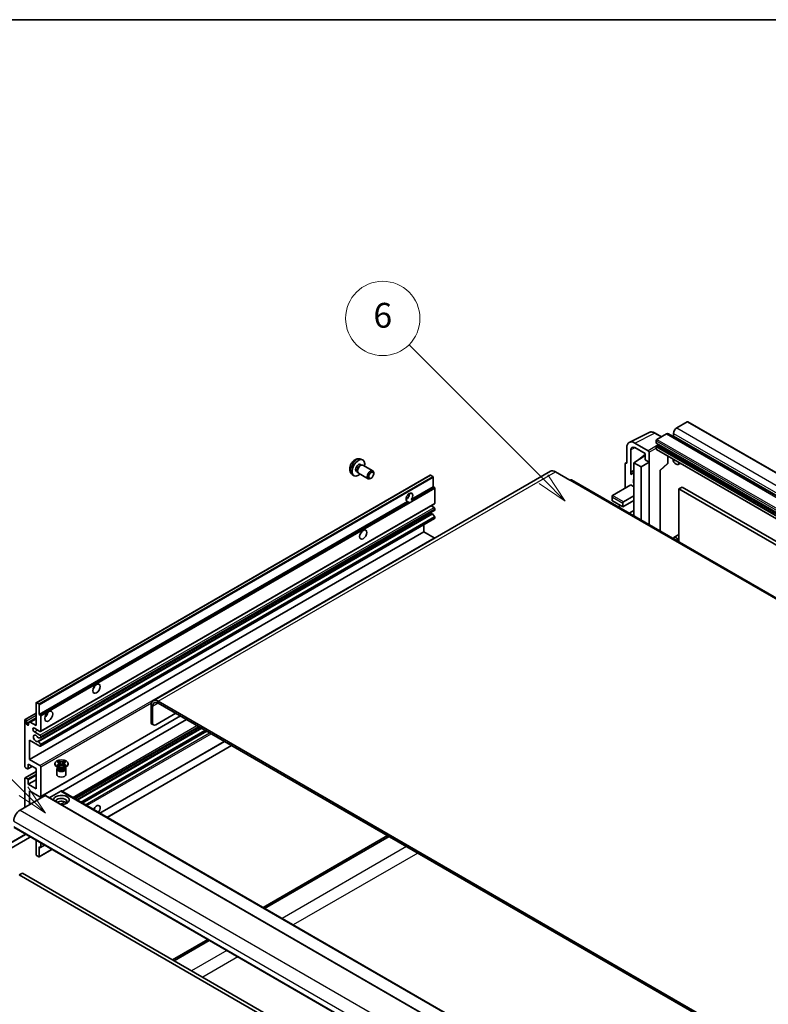
# Model space of a CAD drawing. Units: millimetres. Extents: x 8 to 12199, y 3 to 1549.
# Drawn here: x 207 to 539, y 1112 to 1549 of the extents above; entities that cross this region are included whole.
import ezdxf

# ---------------------------------------------------------------- set-up
doc = ezdxf.new("R2010")
doc.units = ezdxf.units.MM
for name, color, linetype, lineweight in [('Border (ISO)', 7, 'Continuous', 35), ('Symbol (TK)', 100, 'Continuous', 18), ('Visible (ISO)', 7, 'Continuous', 35), ('Visible Narrow (ISO)', 7, 'Continuous', 25)]:
    doc.layers.add(name, color=color, linetype=linetype, lineweight=lineweight)
doc.styles.add('Note Text (TK2)', font='MS PGothic.ttf')

# ---------------------------------------------------------------- blocks, each defined once
blk = doc.blocks.new('図面枠 tk図枠')
at = {"layer": 'Border (ISO)'}
blk.add_line((14.5, 289), (405.5, 289), dxfattribs=at)
blk = doc.blocks.new('バルーン7')
at = {"layer": 'Symbol (TK)', "color": 100}
for p, q in [((92.904, 251.926), (82.049, 262.781)), ((92.904, 251.926), (94.672, 250.158)), ((94.672, 250.158), (93.258, 252.279)), ((92.551, 251.572), (94.672, 250.158))]:
    blk.add_line(p, q, dxfattribs=at)
at = {"layer": 'Symbol (TK)'}
blk.add_circle((79.936, 264.894), 3, dxfattribs=at)
at = {"layer": 'Symbol (TK)', "color": 7, "insert": (79.936, 264.888), "char_height": 2, "attachment_point": 5, "style": 'Note Text (TK2)'}
blk.add_mtext('6', dxfattribs=at)
blk = doc.blocks.new('バルーン11')
at = {"layer": 'Symbol (TK)', "color": 100}
for p, q in [((50.928, 226.742), (34.332, 243.338)), ((50.928, 226.742), (52.696, 224.975)), ((52.696, 224.975), (51.281, 227.096)), ((50.574, 226.389), (52.696, 224.975))]:
    blk.add_line(p, q, dxfattribs=at)
at = {"layer": 'Symbol (TK)'}
blk.add_circle((32.219, 245.451), 3, dxfattribs=at)
at = {"layer": 'Symbol (TK)', "color": 7, "insert": (32.219, 245.434), "char_height": 2, "attachment_point": 5, "style": 'Note Text (TK2)'}
blk.add_mtext('4', dxfattribs=at)

msp = doc.modelspace()

# ---------------------------------------------------------------- linework, layer by layer
at = {"layer": 'Visible (ISO)'}
for p, q in [((503.2171, 1370.4299), (498.5502, 1367.7354)), ((503.4671, 1370.4546), (794.088, 1202.6646)), ((477.4703, 1361.337), (486.2699, 1365.7318)), ((491.7533, 1363.8112), (488.9124, 1365.4514)), ((493.954, 1365.0818), (489.782, 1362.6732)), ((494.954, 1365.1809), (785.5749, 1197.3908)), ((497.1359, 1365.2859), (497.1359, 1364.3061)), ((485.8932, 1357.5699), (479.8804, 1361.0414)), ((489.4285, 1362.0608), (489.4285, 1361.081)), ((489.4285, 1359.3663), (489.4285, 1358.3865)), ((489.4906, 1360.9436), (780.1115, 1193.1536)), ((490.277, 1360.1012), (489.6406, 1359.7338)), ((476.347, 1359.0014), (476.347, 1352.0587)), ((478.1159, 1348.178), (478.1159, 1357.9777)), ((479.529, 1352.2628), (484.4777, 1355.5335)), ((479.8825, 1358.9977), (484.4777, 1356.3447)), ((481.7748, 1353.7751), (484.4777, 1356.0029)), ((484.4777, 1356.3447), (484.4777, 1353.6308)), ((486.2465, 1352.6095), (486.2465, 1356.9579)), ((489.532, 1358.1577), (780.1529, 1190.3676)), ((494.5817, 1352.1638), (494.5817, 1355.2422)), ((358.0921, 1351.5635), (358.6154, 1351.2614)), ((358.2798, 1353.8969), (359.072, 1353.5464)), ((358.4051, 1351.2496), (358.7712, 1351.2702)), ((359.1895, 1351.178), (363.5527, 1348.6589)), ((475.6399, 1351.6509), (475.6399, 1341.036)), ((475.8646, 1352.1181), (476.347, 1352.359)), ((476.347, 1352.0587), (476.3466, 1352.0589)), ((479.529, 1352.2628), (479.529, 1337.5659)), ((482.711, 1350.4257), (479.529, 1352.2628)), ((481.7974, 1353.7621), (481.7748, 1353.7751)), ((481.7748, 1353.7751), (481.7748, 1353.7471)), ((482.711, 1350.4257), (486.2465, 1352.6095)), ((482.711, 1326.8464), (482.711, 1350.4257)), ((484.4777, 1353.6308), (486.2465, 1352.6095)), ((486.2465, 1324.8051), (486.2465, 1352.6095)), ((491.1679, 1348.7852), (494.4214, 1351.7969)), ((500.1209, 1352.0442), (499.2673, 1351.5514)), ((214.0725, 1245.8065), (389.0815, 1346.848)), ((442.454, 1348.5053), (266.0308, 1246.6473)), ((354.3799, 1347.1422), (355.0796, 1346.6314)), ((356.3069, 1348.4714), (356.8301, 1348.1693)), ((356.7352, 1348.3573), (356.9005, 1348.0299)), ((357.1895, 1347.7139), (361.5527, 1345.1948)), ((363.9669, 1347.393), (363.9669, 1347.7437)), ((390.2214, 1346.2616), (389.2315, 1346.8331)), ((444.704, 1348.2824), (451.0679, 1344.6082)), ((478.1159, 1348.178), (479.529, 1348.8837)), ((478.1163, 1348.1777), (478.1159, 1348.178)), ((478.1163, 1348.1777), (479.529, 1348.8833)), ((478.1163, 1347.0078), (478.1163, 1348.1777)), ((479.529, 1347.9497), (478.5682, 1347.395)), ((491.1696, 1348.7868), (491.1696, 1321.9627)), ((362.8561, 1345.4689), (362.5523, 1345.2936)), ((380.6478, 1335.9985), (390.4335, 1341.6484)), ((390.4335, 1341.6484), (390.4335, 1345.8941)), ((390.9285, 1341.3626), (390.4335, 1341.6484)), ((734.3071, 1181.5873), (451.8179, 1344.6825)), ((469.983, 1337.77), (478.1148, 1342.4649)), ((478.1148, 1342.4649), (479.529, 1341.6484)), ((391.1406, 1334.2999), (391.1406, 1340.9952)), ((469.8366, 1337.4463), (469.8366, 1335.5246)), ((474.9328, 1334.9123), (479.529, 1337.5659)), ((479.529, 1337.5659), (479.529, 1335.5246)), ((500.919, 1341.4647), (499.5048, 1340.6482)), ((499.5048, 1317.1505), (499.5048, 1340.6482)), ((499.5048, 1340.6482), (788.3579, 1173.8787)), ((500.919, 1341.4647), (789.7721, 1174.6952)), ((215.4246, 1240.6069), (379.0061, 1335.0507)), ((216.0282, 1233.0296), (391.0371, 1334.071)), ((378.3423, 1336.0613), (378.7567, 1336.3006)), ((379.5011, 1334.765), (379.0061, 1335.0507)), ((380.6478, 1335.9985), (381.1427, 1335.7128)), ((390.7871, 1332.4628), (389.5193, 1333.1947)), ((469.983, 1335.3205), (474.5792, 1332.6669)), ((472.5437, 1332.7164), (473.5186, 1333.2793)), ((474.5792, 1332.6669), (479.529, 1335.5246)), ((474.5792, 1332.6669), (474.5792, 1334.2999)), ((479.529, 1335.5246), (479.529, 1331.0339)), ((216.0696, 1230.2551), (391.0785, 1331.2965)), ((389.9258, 1329.7006), (381.582, 1324.8832)), ((391.0324, 1328.4769), (390.132, 1329.5805)), ((391.1406, 1331.4339), (391.1406, 1331.8504)), ((477.4935, 1329.8587), (479.529, 1331.0339)), ((479.2612, 1328.8381), (479.529, 1328.9927)), ((479.529, 1331.0339), (479.529, 1328.9927)), ((479.529, 1328.9927), (479.529, 1328.6835)), ((214.8692, 1228.6453), (381.5257, 1324.8644)), ((216.0282, 1226.4976), (391.0371, 1327.539)), ((386.1909, 1321.6442), (386.1909, 1324.7411)), ((391.1406, 1327.7679), (391.1406, 1328.2008)), ((211.182, 1220.6027), (386.1909, 1321.6442)), ((390.7871, 1318.9906), (386.1909, 1321.6442)), ((499.5048, 1320.3814), (497.2673, 1319.0896)), ((214.0104, 1235.7079), (214.0104, 1245.6692)), ((214.2225, 1245.7917), (215.2125, 1245.2201)), ((563.4979, 1075.9808), (268.2808, 1246.4245)), ((563.4979, 1075.1643), (268.2808, 1245.608)), ((209.1642, 1238.3863), (214.0104, 1241.1843)), ((215.4246, 1244.8527), (215.4246, 1240.6069)), ((265.0989, 1244.5873), (265.0989, 1237.2389)), ((265.806, 1244.1791), (265.806, 1236.8306)), ((267.2202, 1236.0141), (276.059, 1241.1172)), ((209.0606, 1217.5409), (209.0606, 1238.1574)), ((209.7678, 1236.6061), (214.0104, 1239.0556)), ((209.7678, 1237.7492), (209.7678, 1236.6061)), ((210.7223, 1236.7898), (211.4295, 1237.198)), ((210.7223, 1236.0549), (210.7223, 1236.7898)), ((211.4295, 1237.198), (214.0104, 1238.6881)), ((211.4295, 1237.198), (214.0104, 1235.7079)), ((215.4246, 1240.6069), (215.9196, 1240.3211)), ((216.0282, 1204.0439), (278.15, 1239.91)), ((216.1317, 1239.9537), (216.1317, 1233.2584)), ((225.5534, 1206.4464), (280.832, 1238.3615)), ((215.7782, 1233.0543), (213.3033, 1234.4832)), ((213.3033, 1232.8502), (215.7782, 1231.4213)), ((231.3195, 1203.1174), (286.598, 1235.0325)), ((232.0992, 1202.6672), (287.3778, 1234.5823)), ((234.5387, 1201.2588), (289.8173, 1233.1739)), ((266.2202, 1235.9151), (265.5131, 1236.3233)), ((211.182, 1229.176), (211.182, 1220.6027)), ((215.7782, 1226.5223), (211.182, 1229.176)), ((215.1231, 1228.5391), (216.0234, 1227.4355)), ((216.0256, 1230.2415), (215.1253, 1230.1611)), ((216.1317, 1230.809), (216.1317, 1230.3924)), ((242.3997, 1196.7202), (297.6783, 1228.6353)), ((216.1317, 1227.1594), (216.1317, 1226.7265)), ((245.5817, 1194.8831), (300.8603, 1226.7982)), ((211.182, 1220.6027), (215.7782, 1217.9491)), ((223.4267, 1219.5889), (223.9688, 1219.9019)), ((223.4809, 1219.5576), (223.4267, 1219.5889)), ((223.9688, 1219.9019), (224.023, 1219.8706)), ((223.9688, 1219.9019), (224.031, 1219.8218)), ((226.6172, 1219.8218), (226.6794, 1219.9019)), ((226.6252, 1219.8706), (226.6794, 1219.9019)), ((226.6794, 1219.9019), (227.2215, 1219.5889)), ((227.2215, 1219.5889), (227.1673, 1219.5576)), ((209.1642, 1212.4625), (214.0104, 1215.2605)), ((210.2627, 1216.4386), (209.4142, 1216.9285)), ((210.4127, 1216.4238), (212.2951, 1217.5106)), ((210.4749, 1218.5615), (210.4749, 1216.5611)), ((214.0104, 1216.5203), (210.4749, 1218.5615)), ((214.0104, 1207.5388), (214.0104, 1216.5203)), ((216.1317, 1217.3368), (216.1317, 1204.2728)), ((222.4241, 1218.4799), (222.4241, 1218.8065)), ((223.9099, 1216.9285), (223.2735, 1217.2959)), ((223.3241, 1216.3876), (223.3241, 1213.9075)), ((223.4267, 1218.024), (223.4809, 1218.0553)), ((223.9688, 1217.711), (223.4267, 1218.024)), ((223.4267, 1218.024), (223.4889, 1218.0156)), ((223.6683, 1216.9409), (223.5657, 1217.1272)), ((223.5866, 1217.0892), (223.5866, 1216.6019)), ((224.023, 1217.7423), (223.9688, 1217.711)), ((224.0429, 1217.941), (224.3649, 1217.8977)), ((224.585, 1219.1075), (225.3234, 1218.1554)), ((225.1398, 1218.0481), (225.3241, 1218.1545)), ((225.3241, 1218.1549), (225.3241, 1218.1545)), ((225.3241, 1218.1545), (225.5084, 1218.0481)), ((225.3248, 1218.1554), (226.0632, 1219.1075)), ((226.2833, 1217.8977), (226.6053, 1217.941)), ((226.6794, 1217.711), (226.6252, 1217.7423)), ((227.2215, 1218.024), (226.6794, 1217.711)), ((226.7383, 1216.9285), (227.3747, 1217.2959)), ((226.9799, 1216.9409), (227.0825, 1217.1272)), ((227.0616, 1217.0892), (227.0616, 1216.6019)), ((227.1593, 1218.0156), (227.2215, 1218.024)), ((227.1673, 1218.0553), (227.2215, 1218.024)), ((227.3241, 1216.3876), (227.3241, 1213.9075)), ((228.2241, 1218.4799), (228.2241, 1218.8065)), ((209.0606, 1199.3738), (209.0606, 1212.2337)), ((209.4142, 1212.4378), (210.2627, 1211.9479)), ((210.4749, 1209.58), (214.0104, 1211.6213)), ((210.4749, 1211.5805), (210.4749, 1209.58)), ((210.4749, 1209.58), (214.0104, 1207.5388)), ((211.182, 1206.7223), (211.182, 1200.5986)), ((215.7782, 1204.0687), (211.182, 1206.7223)), ((225.112, 1206.5998), (219.8965, 1203.5887)), ((225.262, 1206.6147), (510.226, 1042.0906)), ((218.0409, 1204.5586), (206.9393, 1198.1491)), ((218.1909, 1204.5734), (503.1549, 1040.0494)), ((204.318, 1190.3428), (489.282, 1025.8188)), ((211.0905, 1185.8967), (195.3928, 1176.8336)), ((211.1405, 1186.4038), (211.1405, 1185.9833)), ((214.0104, 1178.3899), (214.0104, 1184.7469)), ((370.1042, 1186.8202), (314.8256, 1154.9051)), ((315.5327, 1154.4968), (370.8113, 1186.412)), ((215.3625, 1177.436), (221.0179, 1180.7012)), ((215.4246, 1181.8192), (215.4246, 1177.5734)), ((215.9196, 1181.5334), (215.4246, 1181.8192)), ((216.0696, 1181.5185), (217.8359, 1182.5383)), ((216.1317, 1183.5222), (216.1317, 1181.6559)), ((215.2125, 1177.4509), (214.2225, 1178.0224)), ((208, 1170.1841), (206.5858, 1169.3676)), ((206.5858, 1169.3676), (491.5498, 1004.8435)), ((208, 1170.1841), (492.964, 1005.66)), ((290.2618, 1140.7232), (274.6448, 1131.7067)), ((275.3519, 1131.2984), (290.9689, 1140.3149))]:
    msp.add_line(p, q, dxfattribs=at)
for centre, radius, start in [((494.0817, 1352.1638), 0.5, 312.789481), ((211.0405, 1185.9833), 0.1, 300)]:
    msp.add_arc(centre, radius, start, 0, dxfattribs=at)
for centre, major_axis, ratio, start_param, end_param in [((503.2171, 1370.0216), (0.25, 0.433), 0.57735027, 0, 0.78539816), ((493.954, 1363.4488), (1, 1.7321), 0.57735027, 0, 0.78539816), ((496.9238, 1364.1837), (-0.15, -0.2598), 0.57735027, 1.15447238, 2.35619449), ((498.5502, 1366.1024), (-1, -1.7321), 0.57735027, 3.92699082, 5.49778714), ((479.8847, 1356.9539), (-2.503, 4.3354), 0.5766475, 5.49839613, 7.06797448), ((479.8847, 1356.9539), (-1.2515, 2.1677), 0.5766475, 5.49839613, 7.06797448), ((489.782, 1362.2649), (-0.25, -0.433), 0.57735027, 3.92699082, 5.49778714), ((489.6406, 1361.2035), (-0.15, -0.2598), 0.57735027, 5.49778714, 6.28318531), ((489.6406, 1359.4888), (-0.15, -0.2598), 0.57735027, 3.92699082, 5.49778714), ((490.277, 1360.3461), (-0.15, -0.2598), 0.57735027, 0.78539816, 1.99787491), ((485.8927, 1357.1617), (0.25, -0.433), 0.5780539, 0.78600715, 2.3555855), ((489.782, 1358.5907), (-0.25, -0.433), 0.57735027, 5.49778714, 6.28318531), ((357.1995, 1350.0175), (2, 3.4641), 0.57735027, 5.23598776, 10.47197551), ((357.1995, 1350.0175), (0.8926, 1.5461), 0.57735027, 0, 3.14159265), ((357.8858, 1349.6212), (0.8926, 1.5461), 0.57735027, 0.36144194, 2.78015071), ((358.1895, 1349.4459), (1, 1.7321), 0.57735027, 0, 3.14159265), ((476.3474, 1351.2415), (-0.5006, 0.8671), 0.5766475, 5.49839613, 7.06797448), ((498.2673, 1353.2834), (1, -1.7321), 0.57735027, 4.03073018, 6.96484411), ((362.5527, 1346.9268), (1, 1.7321), 0.57735027, 5.49801994, 10.20994333), ((389.2315, 1346.5882), (-0.15, 0.2598), 0.57735027, 5.49778714, 6.28318531), ((390.2214, 1346.0166), (-0.15, 0.2598), 0.57735027, 3.92699082, 5.49778714), ((444.704, 1344.6082), (-2.25, 3.8971), 0.57735027, 5.49778714, 6.28318531), ((480.9432, 1343.2814), (-2.375, 4.1136), 0.57735027, 5.93239267, 6.4981299), ((490.6696, 1349.0053), (-0.4996, 0.2183), 0.0957488, 2.43291877, 3.09977496), ((451.0679, 1343.3834), (0.75, 1.299), 0.57735027, 0, 0.78539816), ((480.9432, 1343.2814), (-1.125, 1.9486), 0.57735027, 0.30951591, 1.26128041), ((379.8269, 1336.9535), (-1.05, -1.8187), 0.57735027, 1.37108371, 6.48289793), ((378.4127, 1337.77), (1.05, 1.8187), 0.57735027, 3.88043833, 5.54433963), ((390.9285, 1341.1176), (-0.15, 0.2598), 0.57735027, 3.92699082, 5.49778714), ((470.3366, 1337.1576), (0.3536, -0.6124), 0.57735027, 3.14159265, 4.71238898), ((380.534, 1336.5453), (-1.05, -1.8187), 0.57735027, 0.56674497, 1.00405136), ((390.7871, 1334.504), (0.25, -0.433), 0.57735027, 0, 0.78539816), ((470.3366, 1335.5246), (-0.5, 0), 0.57735027, 0, 0.78539816), ((474.9328, 1334.504), (0.25, 0.433), 0.57735027, 0.78539816, 2.35619449), ((389.0193, 1331.0339), (0.8105, -1.4038), 0.57735027, 5.23006303, 6.15634874), ((390.0281, 1329.4269), (-0.15, 0.2598), 0.57735027, 4.98615215, 6.00097029), ((390.7871, 1332.0545), (-0.25, 0.433), 0.57735027, 3.92699082, 5.49778714), ((390.9285, 1328.3233), (-0.15, 0.2598), 0.57735027, 3.92699082, 4.98615215), ((390.9285, 1331.5563), (0.15, -0.2598), 0.57735027, 0, 0.78539816), ((380.6665, 1326.2114), (0.8, -1.3856), 0.57735027, 5.23755347, 6.21344694), ((390.7871, 1327.972), (0.25, -0.433), 0.57735027, 0, 0.78539816), ((357.1995, 1321.6442), (1.125, 1.9486), 0.57735027, 4.37255207, 5.05222589), ((390.7871, 1318.5823), (-0.25, 0.433), 0.57735027, 4.87426019, 5.49778714), ((498.2673, 1317.3576), (-1, 1.7321), 0.57735027, 4.43235133, 6.75269598), ((238.7591, 1253.2626), (1.125, 1.9486), 0.57735027, 4.37255207, 5.05222589), ((214.2225, 1245.5467), (-0.15, 0.2598), 0.57735027, 5.49778714, 7.06858347), ((268.2808, 1242.7502), (-2.25, 3.8971), 0.57735027, 5.49778714, 7.06858347), ((268.2808, 1242.7502), (-1.75, 3.0311), 0.57735027, 5.49778714, 7.06858347), ((215.2125, 1244.9752), (0.15, -0.2598), 0.57735027, 0.78539816, 2.35619449), ((217.5459, 1241.0152), (1.25, 2.1651), 0.57735027, 4.15479015, 5.26998781), ((209.4142, 1237.9533), (-0.25, 0.433), 0.57735027, 3.92699082, 7.06858347), ((215.9196, 1240.0762), (0.15, -0.2598), 0.57735027, 0.78539816, 2.35619449), ((266.5131, 1238.0554), (-1, -1.7321), 0.57735027, 5.49778714, 6.28318531), ((267.2202, 1237.6471), (-1, -1.7321), 0.57735027, 5.49778714, 7.06858347), ((210.245, 1236.3956), (0.3398, -0.5886), 0.57735027, 4.04450246, 6.95107183), ((213.3033, 1233.6667), (-0.5, 0.866), 0.57735027, 5.49778714, 8.6393798), ((215.7782, 1233.4626), (0.25, -0.433), 0.57735027, 5.49778714, 7.06858347), ((214.0104, 1229.9925), (-0.8, 1.3856), 0.57735027, 4.64831773, 9.48877222), ((215.0192, 1228.3855), (-0.15, 0.2598), 0.57735027, 4.98615215, 6.34717957), ((215.0193, 1230.4345), (0.15, -0.2598), 0.57735027, 4.64831773, 6.02138592), ((215.7782, 1231.0131), (0.25, -0.433), 0.57735027, 0.78539816, 2.35619449), ((215.9196, 1230.5149), (0.15, -0.2598), 0.57735027, 6.02138592, 7.06858347), ((215.7782, 1226.9306), (0.25, -0.433), 0.57735027, 5.49778714, 7.06858347), ((215.9196, 1227.2818), (0.15, -0.2598), 0.57735027, 0.78539816, 1.8445595), ((209.4142, 1217.3368), (-0.25, 0.433), 0.57735027, 0.78539816, 2.35619449), ((210.2627, 1216.6836), (0.15, -0.2598), 0.57735027, 5.49778714, 7.06858347), ((215.7782, 1217.5409), (0.25, -0.433), 0.57735027, 0.78539816, 2.35619449), ((225.3241, 1218.4799), (-2.9, 0), 0.57735027, 0, 3.14159265), ((225.3241, 1216.3876), (-2, 0), 0.57735027, 5.76506171, 9.94290156), ((225.3241, 1216.6019), (-1.7375, 0), 0.57735027, 0, 2.35619449), ((225.3241, 1217.2449), (1.7375, 0), 0.57735027, 3.44947975, 5.97529822), ((225.3241, 1217.745), (-2, 0), 0.57735027, 0.78539816, 2.35619449), ((225.3241, 1216.6019), (1.7375, 0), 0.57735027, 5.49778714, 6.28318531), ((209.4142, 1212.0295), (-0.25, 0.433), 0.57735027, 5.49778714, 7.06858347), ((210.2627, 1211.7029), (0.15, -0.2598), 0.57735027, 0.78539816, 2.35619449), ((225.3241, 1213.9075), (-2, 0), 0.57735027, 0, 3.14159265), ((225.112, 1206.3549), (0.15, 0.2598), 0.57735027, 0, 0.78539816), ((215.7782, 1204.4769), (0.25, -0.433), 0.57735027, 5.49778714, 7.06858347), ((218.0409, 1204.3136), (0.15, 0.2598), 0.57735027, 0, 0.78539816), ((225.3241, 1202.6398), (-3.5, 0), 0.57735027, 1.4859354, 6.36804624), ((225.3241, 1201.8641), (2.55, 0), 0.57735027, 5.6701034, 9.38273142), ((225.3241, 1200.5986), (-2.55, 0), 0.57735027, 3.585875, 5.56675786), ((206.9393, 1194.8831), (-2, -3.4641), 0.57735027, 3.92699082, 5.49778714), ((240.8804, 1198.1491), (1.125, 1.9486), 0.57735027, 4.49839617, 8.06797444), ((238.7591, 1199.3738), (1.125, 1.9486), 0.57735027, 4.49839617, 5.05222589), ((215.9196, 1181.7783), (0.15, -0.2598), 0.57735027, 5.49778714, 7.06858347), ((214.2225, 1178.2674), (-0.15, 0.2598), 0.57735027, 0.78539816, 2.35619449), ((215.2125, 1177.6959), (0.15, -0.2598), 0.57735027, 5.49778714, 7.06858347)]:
    msp.add_ellipse(centre, major_axis=major_axis, ratio=ratio, start_param=start_param, end_param=end_param, dxfattribs=at)
for centre, major_axis in [((362.8564, 1346.7515), (0.7853, 1.3602)), ((359.3208, 1320.4195), (-1.125, -1.9486)), ((240.8804, 1252.0379), (-1.125, -1.9486)), ((219.6672, 1239.7904), (-1.25, -2.1651)), ((225.3241, 1218.8065), (2.9, 0))]:
    msp.add_ellipse(centre, major_axis=major_axis, ratio=0.57735027, dxfattribs=at)
for points, knots in [([(488.9124, 1365.4514), (488.7345, 1365.5541), (488.5545, 1365.6427), (488.1926, 1365.7885), (488.0107, 1365.8457), (487.6477, 1365.9256), (487.4666, 1365.9482), (487.1088, 1365.9551), (486.9322, 1365.9393), (486.5902, 1365.8664), (486.425, 1365.8092), (486.2699, 1365.7318)], [-0.784789176, -0.784789176, -0.784789176, -0.784789176, -0.634804167, -0.634804167, -0.484819157, -0.484819157, -0.334834148, -0.334834148, -0.184849139, -0.184849139, -0.03486413, -0.03486413, -0.03486413, -0.03486413]), ([(358.2798, 1353.8969), (358.0242, 1354.01), (357.7529, 1354.0748), (357.192, 1354.1205), (356.9055, 1354.091), (356.3017, 1353.9474), (355.9962, 1353.8134), (355.3649, 1353.4406), (355.0534, 1353.1824), (354.4827, 1352.5846), (354.2277, 1352.2408), (353.8027, 1351.5089), (353.632, 1351.1217), (353.3885, 1350.3157), (353.3156, 1349.8967), (353.3116, 1349.0584), (353.3722, 1348.636), (353.6713, 1347.9148), (353.861, 1347.6137), (354.2021, 1347.282), (354.2884, 1347.209), (354.3799, 1347.1422)], [0.84730152, 0.84730152, 0.84730152, 0.84730152, 1.05226137, 1.05226137, 1.28485125, 1.28485125, 1.58220865, 1.58220865, 1.9574686, 1.9574686, 2.35189349, 2.35189349, 2.74172985, 2.74172985, 3.13599765, 3.13599765, 3.51030353, 3.51030353, 3.78196582, 3.78196582, 3.86508746, 3.86508746, 3.86508746, 3.86508746]), ([(380.2119, 1334.6855), (380.1349, 1334.6608), (380.0582, 1334.6457), (379.9203, 1334.6395), (379.8427, 1334.6456), (379.7388, 1334.6688), (379.6988, 1334.6802), (379.6366, 1334.7018), (379.6063, 1334.7137), (379.5491, 1334.7392), (379.5223, 1334.7527), (379.5011, 1334.765)], [-0.0853709179, -0.0853709179, -0.0853709179, -0.0853709179, -0.0545116262, -0.0545116262, -0.0293355354, -0.0293355354, -0.0179856969, -0.0179856969, -0.0089928485, -0.0089928485, 0, 0, 0, 0]), ([(381.1427, 1335.7128), (381.1639, 1335.7005), (381.1806, 1335.6811), (381.2009, 1335.6344), (381.2047, 1335.6071), (381.2039, 1335.5492), (381.1956, 1335.5099), (381.1608, 1335.4066), (381.1121, 1335.3276), (381.0058, 1335.1928), (380.9332, 1335.1217), (380.8561, 1335.0574)], [-0.2570614387, -0.2570614387, -0.2570614387, -0.2570614387, -0.2480685903, -0.2480685903, -0.2390757418, -0.2390757418, -0.2277259033, -0.2277259033, -0.2025498125, -0.2025498125, -0.1716905209, -0.1716905209, -0.1716905209, -0.1716905209]), ([(381.5257, 1324.8644), (381.5404, 1324.8728), (381.5595, 1324.8794), (381.5816, 1324.8832), (381.5818, 1324.8832), (381.582, 1324.8832)], [0.15416741811, 0.15416741811, 0.15416741811, 0.15416741811, 0.16227985813, 0.16227985813, 0.1623400483, 0.1623400483, 0.1623400483, 0.1623400483]), ([(223.4809, 1219.5576), (223.6527, 1219.4584), (223.7888, 1219.3406), (223.9749, 1219.0796), (224.022, 1218.9388), (224.0176, 1218.6603), (223.9699, 1218.5254), (223.7869, 1218.2707), (223.6515, 1218.1538), (223.4809, 1218.0553)], [0, 0, 0, 0, 0.072885793, 0.072885793, 0.146658287, 0.146658287, 0.217581823, 0.217581823, 0.289952455, 0.289952455, 0.289952455, 0.289952455]), ([(226.6252, 1219.8706), (226.4534, 1219.7714), (226.2493, 1219.6929), (225.7972, 1219.5854), (225.5533, 1219.5582), (225.071, 1219.5608), (224.8372, 1219.5883), (224.3961, 1219.694), (224.1936, 1219.7721), (224.023, 1219.8706)], [0, 0, 0, 0, 0.072885793, 0.072885793, 0.146658287, 0.146658287, 0.217581823, 0.217581823, 0.289952455, 0.289952455, 0.289952455, 0.289952455]), ([(224.585, 1219.1075), (224.5235, 1219.1867), (224.4652, 1219.2643), (224.3276, 1219.4453), (224.2718, 1219.5176), (224.1322, 1219.6939), (224.0815, 1219.7566), (224.031, 1219.8218)], [0, 0, 0, 0, 0.0306367579, 0.0306367579, 0.0633579056, 0.0633579056, 0.093091513, 0.093091513, 0.093091513, 0.093091513]), ([(226.6172, 1219.8218), (226.5612, 1219.7496), (226.5027, 1219.6775), (226.3543, 1219.4891), (226.3019, 1219.4209), (226.1679, 1219.2443), (226.1175, 1219.1775), (226.0632, 1219.1075)], [0, 0, 0, 0, 0.0279076229, 0.0279076229, 0.0541181619, 0.0541181619, 0.0746286333, 0.0746286333, 0.0746286333, 0.0746286333]), ([(227.1673, 1218.0553), (226.9955, 1218.1545), (226.8594, 1218.2723), (226.6733, 1218.5333), (226.6262, 1218.6741), (226.6306, 1218.9526), (226.6783, 1219.0875), (226.8613, 1219.3422), (226.9967, 1219.4591), (227.1673, 1219.5576)], [0, 0, 0, 0, 0.072885793, 0.072885793, 0.146658287, 0.146658287, 0.217581823, 0.217581823, 0.289952455, 0.289952455, 0.289952455, 0.289952455]), ([(224.0429, 1217.941), (223.9814, 1217.9493), (223.9205, 1217.9581), (223.779, 1217.978), (223.7229, 1217.9856), (223.5872, 1218.003), (223.5394, 1218.0088), (223.4889, 1218.0156)], [0, 0, 0, 0, 0.0306367579, 0.0306367579, 0.0633579056, 0.0633579056, 0.093091513, 0.093091513, 0.093091513, 0.093091513]), ([(224.0081, 1218.9264), (224.0128, 1218.9193), (224.0186, 1218.9111), (224.0323, 1218.892), (224.0406, 1218.8808), (224.0606, 1218.8544), (224.0727, 1218.8388), (224.1053, 1218.7976), (224.1263, 1218.7718), (224.1891, 1218.6958), (224.2315, 1218.6459), (224.3865, 1218.4645), (224.4999, 1218.335), (224.6427, 1218.1449), (224.6799, 1218.0923), (224.7199, 1218.0244), (224.7275, 1218.011), (224.7345, 1217.9974)], [0.066291801, 0.066291801, 0.066291801, 0.066291801, 0.070187519, 0.070187519, 0.074729259, 0.074729259, 0.080731294, 0.080731294, 0.090656636, 0.090656636, 0.110328674, 0.110328674, 0.162837598, 0.162837598, 0.181946023, 0.181946023, 0.186576357, 0.186576357, 0.186576357, 0.186576357]), ([(224.023, 1217.7423), (224.1948, 1217.8415), (224.3989, 1217.92), (224.851, 1218.0275), (225.0949, 1218.0547), (225.5772, 1218.0522), (225.811, 1218.0246), (226.2521, 1217.9189), (226.4546, 1217.8408), (226.6252, 1217.7423)], [0, 0, 0, 0, 0.072885793, 0.072885793, 0.146658287, 0.146658287, 0.217581823, 0.217581823, 0.289952455, 0.289952455, 0.289952455, 0.289952455]), ([(225.3241, 1218.1549), (225.3241, 1218.1549), (225.3241, 1218.1549), (225.324, 1218.1549), (225.3239, 1218.155), (225.3238, 1218.1551), (225.3237, 1218.1551), (225.3236, 1218.1552), (225.3236, 1218.1552), (225.3235, 1218.1552), (225.3235, 1218.1553), (225.3235, 1218.1553), (225.3235, 1218.1553), (225.3234, 1218.1553), (225.3234, 1218.1554), (225.3234, 1218.1554), (225.3234, 1218.1554), (225.3234, 1218.1554), (225.3234, 1218.1554), (225.3234, 1218.1554), (225.3234, 1218.1554), (225.3234, 1218.1554)], [0.0000813589658, 0.0000813589658, 0.0000813589658, 0.0000813589658, 0.0000886547804, 0.0000886547804, 0.0001116313423, 0.0001116313423, 0.0001345645454, 0.0001345645454, 0.0001458173852, 0.0001458173852, 0.0001568303456, 0.0001568303456, 0.000162226718, 0.000162226718, 0.0001648942266, 0.0001648942266, 0.0001675401949, 0.0001675401949, 0.0001688548644, 0.0001688548644, 0.0001712783269, 0.0001712783269, 0.0001712783269, 0.0001712783269]), ([(225.3248, 1218.1554), (225.3248, 1218.1554), (225.3248, 1218.1554), (225.3248, 1218.1554), (225.3248, 1218.1553), (225.3247, 1218.1553), (225.3247, 1218.1553), (225.3247, 1218.1553), (225.3247, 1218.1553), (225.3246, 1218.1552), (225.3246, 1218.1552), (225.3246, 1218.1551), (225.3245, 1218.1551), (225.3244, 1218.1551), (225.3244, 1218.155), (225.3242, 1218.1549), (225.3242, 1218.1549), (225.3241, 1218.1549)], [0, 0, 0, 0, 0.0000052612573, 0.0000052612573, 0.0000106101267, 0.0000106101267, 0.0000160401592, 0.0000160401592, 0.0000215441929, 0.0000215441929, 0.0000327423002, 0.0000327423002, 0.0000441350315, 0.0000441350315, 0.0000671979136, 0.0000671979136, 0.0000901023593, 0.0000901023593, 0.0000901023593, 0.0000901023593]), ([(225.9137, 1217.9974), (225.914, 1217.9981), (225.9144, 1217.9987), (225.9298, 1218.0282), (225.947, 1218.0566), (225.9963, 1218.1322), (226.0302, 1218.1784), (226.1408, 1218.3224), (226.2208, 1218.4166), (226.359, 1218.5785), (226.4173, 1218.6462), (226.4966, 1218.7411), (226.5182, 1218.7672), (226.5533, 1218.8107), (226.5671, 1218.8281), (226.5942, 1218.863), (226.6077, 1218.8809), (226.6254, 1218.9053), (226.631, 1218.9132), (226.6374, 1218.9223), (226.6388, 1218.9244), (226.6401, 1218.9264)], [0.018093213, 0.018093213, 0.018093213, 0.018093213, 0.018320555, 0.018320555, 0.028222973, 0.028222973, 0.045383463, 0.045383463, 0.082990685, 0.082990685, 0.109990992, 0.109990992, 0.120123365, 0.120123365, 0.126810052, 0.126810052, 0.133730941, 0.133730941, 0.137307073, 0.137307073, 0.138410721, 0.138410721, 0.138410721, 0.138410721]), ([(227.1593, 1218.0156), (227.1033, 1218.0081), (227.0485, 1218.0015), (226.9033, 1217.9827), (226.8501, 1217.9753), (226.712, 1217.9558), (226.6596, 1217.9483), (226.6053, 1217.941)], [0, 0, 0, 0, 0.0279076229, 0.0279076229, 0.0541181619, 0.0541181619, 0.0746286333, 0.0746286333, 0.0746286333, 0.0746286333])]:
    msp.add_open_spline(points, degree=3, knots=knots, dxfattribs=at)
at = {"layer": 'Visible Narrow (ISO)'}
for p, q in [((503.2171, 1370.4299), (793.838, 1202.6398)), ((479.8804, 1361.0414), (488.6748, 1365.4335)), ((488.6748, 1365.4335), (491.619, 1363.7337)), ((493.954, 1365.0818), (784.5749, 1197.2918)), ((497.1359, 1365.2859), (787.7568, 1197.4959)), ((497.1359, 1364.3061), (787.7568, 1196.5161)), ((498.5502, 1367.7354), (789.171, 1199.9454)), ((489.6311, 1359.728), (485.8932, 1357.5699)), ((489.4285, 1362.0608), (780.0494, 1194.2707)), ((489.4285, 1361.081), (780.0494, 1193.2909)), ((489.4285, 1359.3663), (780.0494, 1191.5763)), ((489.6406, 1359.7338), (780.2615, 1191.9437)), ((489.782, 1362.6732), (780.4029, 1194.8831)), ((490.277, 1360.1012), (780.8979, 1192.3111)), ((480.0104, 1358.9239), (478.1159, 1357.9777)), ((486.2465, 1356.9579), (489.4285, 1358.795)), ((489.4285, 1358.3865), (780.0494, 1190.5965)), ((494.4474, 1355.3198), (494.4474, 1351.9669)), ((476.3466, 1352.0589), (476.347, 1352.0592)), ((491.0353, 1348.8085), (494.4474, 1351.9669)), ((214.2225, 1245.7917), (389.2315, 1346.8331)), ((215.2125, 1245.2201), (390.2214, 1346.2616)), ((268.2808, 1246.4245), (444.704, 1348.2824)), ((491.0353, 1348.8085), (491.0353, 1322.0403)), ((215.4246, 1244.8527), (390.4335, 1345.8941)), ((451.0679, 1344.6082), (733.5571, 1181.513)), ((380.8561, 1335.0574), (391.1406, 1340.9952)), ((381.1427, 1335.7128), (390.9285, 1341.3626)), ((474.9328, 1334.9123), (469.983, 1337.77)), ((215.9196, 1240.3211), (379.5011, 1334.765)), ((216.1317, 1239.9537), (380.2119, 1334.6855)), ((216.1317, 1233.2584), (391.1406, 1334.2999)), ((469.983, 1336.9535), (474.5792, 1334.2999)), ((469.983, 1335.3205), (469.983, 1336.9535)), ((215.1231, 1228.5391), (390.132, 1329.5805)), ((215.7782, 1231.4213), (390.7871, 1332.4628)), ((216.0234, 1227.4355), (391.0324, 1328.4769)), ((216.1317, 1230.809), (391.1406, 1331.8504)), ((216.1317, 1230.3924), (391.1406, 1331.4339)), ((216.1317, 1227.1594), (391.1406, 1328.2008)), ((216.1317, 1226.7265), (391.1406, 1327.7679)), ((215.7782, 1217.9491), (390.7871, 1318.9906)), ((216.1317, 1217.3368), (265.2837, 1245.7147)), ((268.2808, 1245.608), (265.806, 1244.1791)), ((268.2808, 1245.608), (268.2808, 1246.4245)), ((265.806, 1244.1791), (265.0989, 1244.5873)), ((209.7678, 1237.7492), (214.0104, 1240.1987)), ((216.1317, 1204.2728), (278.0036, 1239.9945)), ((265.806, 1236.8306), (265.0989, 1237.2389)), ((213.3033, 1232.8502), (214.7175, 1233.6667)), ((230.1496, 1203.7928), (285.4282, 1235.7079)), ((230.8567, 1203.3846), (286.1353, 1235.2997)), ((231.2316, 1203.1681), (286.5102, 1235.0832)), ((232.3216, 1202.5388), (287.6002, 1234.4539)), ((233.7417, 1201.7189), (289.0203, 1233.634)), ((234.0315, 1201.5516), (289.3101, 1233.4667)), ((234.3922, 1201.3433), (289.6708, 1233.2584)), ((235.8064, 1200.5268), (291.085, 1232.4419)), ((236.5135, 1200.1186), (291.7921, 1232.0337)), ((242.3118, 1196.771), (297.5904, 1228.6861)), ((245.4938, 1194.9338), (300.7724, 1226.8489)), ((209.4142, 1212.4378), (214.0104, 1215.0914)), ((210.4749, 1216.5611), (212.2073, 1217.5613)), ((210.2627, 1211.9479), (214.0104, 1214.1116)), ((210.4749, 1211.5805), (214.0104, 1213.6217)), ((225.112, 1206.5998), (510.076, 1042.0758)), ((218.0409, 1204.5586), (503.0049, 1040.0345)), ((224.8463, 1200.731), (226.7387, 1201.8235)), ((206.9393, 1198.1491), (491.9034, 1033.625)), ((226.1707, 1200.6791), (227.4458, 1201.4153)), ((204.1109, 1193.2501), (489.0749, 1028.726)), ((204.1109, 1190.8006), (489.0749, 1026.2766)), ((209.4041, 1187.4064), (195.3428, 1179.288)), ((195.4135, 1179.1655), (209.5456, 1187.3247)), ((211.1113, 1185.9425), (195.4135, 1176.8794)), ((211.1113, 1186.4208), (211.1113, 1185.9425)), ((215.4246, 1177.5734), (220.93, 1180.7519)), ((216.1317, 1181.6559), (217.748, 1182.589)), ((378.5895, 1181.9212), (323.3109, 1150.0061)), ((383.5392, 1179.0635), (328.2606, 1147.1484)), ((298.7471, 1135.8242), (283.1301, 1126.8077)), ((303.6968, 1132.9664), (288.0798, 1123.95))]:
    msp.add_line(p, q, dxfattribs=at)
for centre, major_axis, ratio, start_param, end_param in [((488.6663, 1361.3397), (-2.4763, 4.3494), 0.57677384, 5.50187364, 6.25179868), ((488.6624, 1365.0184), (0.25, 0.433), 0.57735027, 0, 0.75049158), ((356.4507, 1350.4498), (-1.9537, -3.3839), 0.57735027, 3.20349601, 6.22128195), ((494.0817, 1352.1638), (0.3397, -0.3669), 0.43528024, 0, 0.66685618), ((494.0817, 1352.1638), (0.5, 0), 0.57735027, 5.53269373, 6.28318531), ((211.0405, 1185.9833), (0.05, -0.0866), 0.57735027, 0, 0.78539816), ((211.0405, 1185.9833), (0.1, 0), 0.57735027, 5.49778714, 6.28318531)]:
    msp.add_ellipse(centre, major_axis=major_axis, ratio=ratio, start_param=start_param, end_param=end_param, dxfattribs=at)
for points in [[(224.023, 1219.8706), (224.023, 1219.8559), (224.0258, 1219.8395), (224.031, 1219.8218)], [(226.6172, 1219.8218), (226.6224, 1219.8395), (226.6252, 1219.8559), (226.6252, 1219.8706)], [(223.4809, 1218.0553), (223.4809, 1218.0405), (223.4836, 1218.0273), (223.4889, 1218.0156)], [(227.1593, 1218.0156), (227.1646, 1218.0273), (227.1673, 1218.0405), (227.1673, 1218.0553)]]:
    msp.add_open_spline(points, degree=3, dxfattribs=at)
for points, knots in [([(224.0429, 1217.941), (224.0721, 1217.9433), (224.1016, 1217.9457), (224.2246, 1217.9559), (224.318, 1217.9636), (224.4705, 1217.9694), (224.5326, 1217.9693), (224.5863, 1217.9643)], [0.0131561284, 0.0131561284, 0.0131561284, 0.0131561284, 0.0185155629, 0.0185155629, 0.0355041993, 0.0355041993, 0.0487329128, 0.0487329128, 0.0487329128, 0.0487329128]), ([(224.585, 1219.1075), (224.6142, 1219.076), (224.6437, 1219.0444), (224.7667, 1218.9126), (224.8601, 1218.8124), (225.0316, 1218.6209), (225.1096, 1218.5296), (225.2348, 1218.3649), (225.2819, 1218.2915), (225.3172, 1218.2029), (225.3233, 1218.1774), (225.3234, 1218.1554)], [0.0131561284, 0.0131561284, 0.0131561284, 0.0131561284, 0.0185155629, 0.0185155629, 0.0355041993, 0.0355041993, 0.0524928356, 0.0524928356, 0.069481472, 0.069481472, 0.0775447191, 0.0775447191, 0.0775447191, 0.0775447191]), ([(225.3248, 1218.1554), (225.3249, 1218.1774), (225.331, 1218.2029), (225.3663, 1218.2915), (225.4134, 1218.3649), (225.5386, 1218.5296), (225.6166, 1218.6209), (225.7881, 1218.8124), (225.8815, 1218.9126), (226.0045, 1219.0444), (226.034, 1219.076), (226.0632, 1219.1075)], [-0.0775447191, -0.0775447191, -0.0775447191, -0.0775447191, -0.069481472, -0.069481472, -0.0524928356, -0.0524928356, -0.0355041993, -0.0355041993, -0.0185155629, -0.0185155629, -0.0131561284, -0.0131561284, -0.0131561284, -0.0131561284]), ([(226.0619, 1217.9643), (226.1156, 1217.9693), (226.1777, 1217.9694), (226.3302, 1217.9636), (226.4236, 1217.9559), (226.5466, 1217.9457), (226.5761, 1217.9433), (226.6053, 1217.941)], [-0.0487329128, -0.0487329128, -0.0487329128, -0.0487329128, -0.0355041993, -0.0355041993, -0.0185155629, -0.0185155629, -0.0131561284, -0.0131561284, -0.0131561284, -0.0131561284])]:
    msp.add_open_spline(points, degree=3, knots=knots, dxfattribs=at)

# ---------------------------------------------------------------- block references
at = {"xscale": 5.5, "yscale": 5.5, "zscale": 5.5}
msp.add_blockref('図面枠 tk図枠', (-71.6418, -40.5713), dxfattribs=at)
at = {"layer": 'Symbol (TK)', "xscale": 5.5, "yscale": 5.5, "zscale": 5.5}
for name in ['バルーン7', 'バルーン11']:
    msp.add_blockref(name, (-71.6418, -40.5713), dxfattribs=at)

doc.saveas('drawing.dxf')
